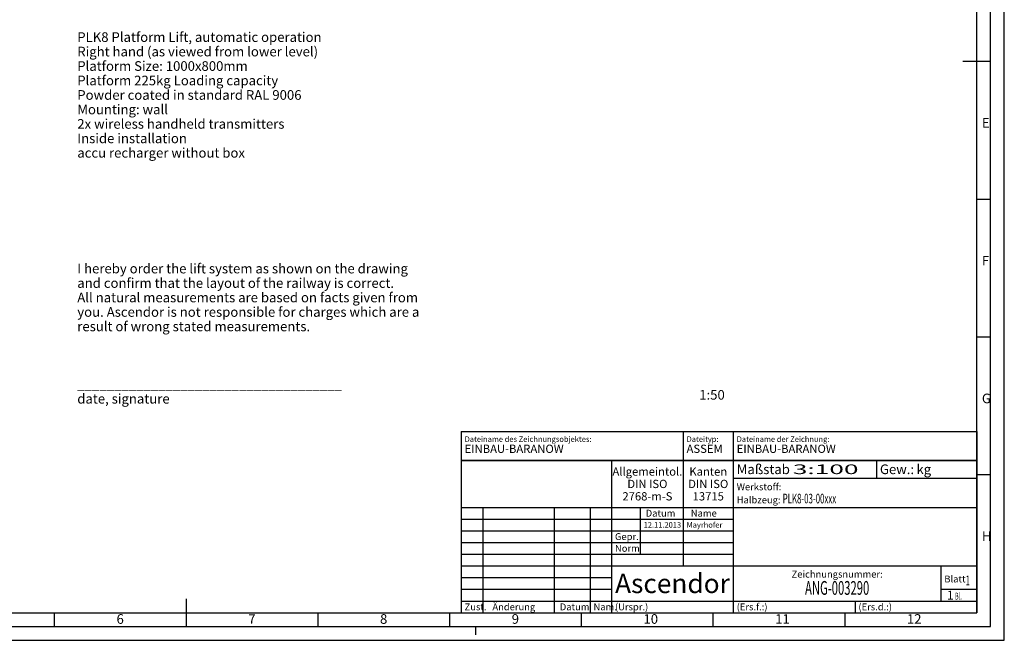
# Model space of a CAD drawing. Units: millimetres. Extents: x 0 to 594, y 0 to 420.
# Drawn here: x 236 to 594, y 0 to 225 of the extents above; entities that cross this region are included whole.
import ezdxf

# ---------------------------------------------------------------- set-up
doc = ezdxf.new("R2010")
doc.units = ezdxf.units.MM
doc.header["$LTSCALE"] = 32.67
doc.layers.get('0').update_dxf_attribs({"linetype": 'CONTINUOUS'})
doc.styles.get("Standard").update_dxf_attribs({"font": 'txt', "width": 0.7})
doc.styles.add('TEXTSTYLE_11', font='txt', dxfattribs={"width": 0.8})
doc.styles.add('TEXTSTYLE_12', font='txt', dxfattribs={"width": 0.7})
doc.styles.add('TEXTSTYLE_13', font='txt', dxfattribs={"width": 0.65})
doc.styles.add('TEXTSTYLE_2', font='txt', dxfattribs={"width": 0.785714})
doc.styles.add('TEXTSTYLE_3', font='txt', dxfattribs={"width": 0.714286})
doc.styles.add('TEXTSTYLE_5', font='txt', dxfattribs={"width": 0.6})
doc.styles.add('TEXTSTYLE_7', font='txt', dxfattribs={"width": 0.5})
doc.styles.add('TEXTSTYLE_9', font='txt', dxfattribs={"width": 0.4})

# ---------------------------------------------------------------- blocks, each defined once
blk = doc.blocks.new('SYMBOL_24_BL0', base_point=(490.4, 37.63))
at = {"color": 7, "linetype": 'Continuous'}
for p, q in [((584, 65.25), (396.8, 65.25)), ((396.8, 65.25), (396.8, 10)), ((451.4, 65.25), (451.4, 10)), ((495.6, 65.25), (495.6, 10)), ((584, 10), (584, 65.25)), ((396.8, 48.25), (584, 48.25)), ((451.4, 27), (584, 27)), ((571, 27), (571, 14.25)), ((396.8, 10), (584, 10))]:
    blk.add_line(p, q, dxfattribs=at)
blk = doc.blocks.new('*T26')
at = {"color": 2, "linetype": 'Continuous'}
for p, q in [((0, 0), (187.2, 0)), ((0, 0), (0, -65.75)), ((80.6, 0), (80.6, -48.75)), ((98.8, 0), (98.8, -65.75)), ((187.2, 0), (187.2, -65.75)), ((0, -10.5), (187.2, -10.5)), ((54.6, -10.5), (54.6, -65.75)), ((150.8, -10.5), (150.8, -16.875)), ((98.8, -16.875), (187.2, -16.875)), ((0, -27.5), (187.2, -27.5)), ((7.8, -27.5), (7.8, -65.75)), ((33.8, -27.5), (33.8, -65.75)), ((46.8, -27.5), (46.8, -65.75)), ((65, -27.5), (65, -44.5)), ((0, -31.75), (98.8, -31.75)), ((0, -36), (98.8, -36)), ((0, -40.25), (98.8, -40.25)), ((0, -44.5), (98.8, -44.5)), ((0, -48.75), (187.2, -48.75)), ((174.2, -48.75), (174.2, -61.5)), ((0, -53), (54.6, -53)), ((0, -57.25), (54.6, -57.25)), ((174.2, -57.25), (187.2, -57.25)), ((0, -61.5), (187.2, -61.5)), ((143, -61.5), (143, -65.75)), ((0, -65.75), (187.2, -65.75))]:
    blk.add_line(p, q, dxfattribs=at)
at = {"color": 5, "linetype": 'Continuous', "line_spacing_factor": 0.9}
for s, insert, char_height, width, attachment_point in [('Dateiname des Zeichnungsobjektes:          \\P\\H3.0;EINBAU-BARANOW', (1.225, -1.75), 2, 122.95238, 1), ('Dateityp:\\P\\H3.0;ASSEM', (81.825, -1.75), 2, 24, 1), ('Dateiname der Zeichnung:                      \\P\\H3.0;EINBAU-BARANOW', (100.025, -1.75), 2, 136.09524, 1), ('Kanten\\PDIN ISO\\P13715', (89.7, -13), 3, 32, 2), ('Gepr.', (55.825, -36.875), 2.5, 17.14286, 1), ('Norm', (55.825, -41.125), 2.5, 15.35714, 1), ('Ascendor', (76.7, -51.625), 7, 80, 2), ('   Änderung', (9.025, -62.375), 2.5, 39.92857, 1), (' Datum', (35.025, -62.375), 2.5, 23.09524, 1), ('Nam.', (48.025, -62.375), 2.5, 15, 1), ('(Urspr.)', (55.825, -62.375), 2.5, 24.64286, 1), ('(Ers.f.:)', (100.025, -62.375), 2.5, 25, 1), ('(Ers.d.:)', (144.225, -62.375), 2.5, 25.71429, 1)]:
    blk.add_mtext(s, dxfattribs=dict(at, insert=insert, char_height=char_height, width=width, attachment_point=attachment_point))
for s, insert, char_height, width, attachment_point, style in [('Allgemeintol.\\PDIN ISO\\P2768-m-S', (67.6, -13), 3, 51.14286, 2, 'TEXTSTYLE_5'), ('Maßstab {\\W2.0;3:100}', (100.025, -11.938), 3.5, 87.825, 1, 'TEXTSTYLE_5'), ('Gew.:{\\W0.8; }kg', (152.025, -11.938), 3.5, 39.6, 1, 'TEXTSTYLE_7'), ('Werkstoff: \\H3.5;{\\W0.6; }\\P\\H2.5;Halbzeug: \\H3.5;{\\W0.6;PLK8-03-00xxx}', (100.025, -18.812), 2.5, 79.24643, 1, 'TEXTSTYLE_9'), (' Datum', (66.225, -28.375), 2.5, 23.09524, 1, 'TEXTSTYLE_11'), ('  Name', (81.825, -28.375), 2.5, 23.57143, 1, 'TEXTSTYLE_11'), ('12.11.2013', (66.225, -32.875), 2, 26, 1, 'TEXTSTYLE_9'), ('Mayrhofer', (81.825, -32.875), 2, 24.7619, 1, 'TEXTSTYLE_9'), ('Zeichnungsnummer:                      \\P\\H5.0;{\\W0.6;ANG-003290}', (136.5, -50.5), 2.5, 146.19048, 2, 'TEXTSTYLE_9'), ('Blatt\\H3.5;{\\W0.6;1}', (175.425, -52.25), 2.5, 17.46429, 1, 'TEXTSTYLE_9'), (' 1\\H2.5;{\\W0.6; Bl.}', (175.425, -57.775), 3.2, 19.56095, 1, 'TEXTSTYLE_12'), ('Zust.', (1.225, -62.375), 2.5, 16.78571, 1, 'TEXTSTYLE_13')]:
    blk.add_mtext(s, dxfattribs=dict(at, insert=insert, char_height=char_height, width=width, attachment_point=attachment_point, style=style))

msp = doc.modelspace()

# ---------------------------------------------------------------- linework, layer by layer
at = {"color": 2, "linetype": 'Continuous'}
for p, q in [((594, 0), (594, 420)), ((584, 10), (584, 410)), ((589, 210), (584, 210)), ((589, 160), (584, 160)), ((589, 110), (584, 110)), ((589, 60), (584, 60)), ((10, 10), (584, 10)), ((249.166667, 5), (249.166667, 10)), ((297, 5), (297, 10)), ((344.833333, 5), (344.833333, 10)), ((392.666667, 5), (392.666667, 10)), ((440.5, 5), (440.5, 10)), ((488.333333, 5), (488.333333, 10)), ((536.166667, 5), (536.166667, 10)), ((402, 5), (402, 2)), ((0, 0), (594, 0))]:
    msp.add_line(p, q, dxfattribs=at)
at = {"color": 7, "linetype": 'Continuous'}
for p, q in [((589, 5), (589, 415)), ((584, 210), (579, 210)), ((297, 10), (297, 15)), ((5, 5), (589, 5))]:
    msp.add_line(p, q, dxfattribs=at)

# ---------------------------------------------------------------- block references
msp.add_blockref('*T26', (396.799982, 75.75001))
at = {"color": 2, "linetype": 'Continuous'}
msp.add_blockref('SYMBOL_24_BL0', (490.399976, 37.625012), dxfattribs=at)

# ---------------------------------------------------------------- texts
at = {"color": 5, "linetype": 'Continuous', "char_height": 3.5, "line_spacing_factor": 0.9}
for s, insert, width, attachment_point in [('PLK8 Platform Lift, automatic operation\\PRight hand (as viewed from lower level)\\PPlatform Size: 1000x800mm\\PPlatform 225kg Loading capacity\\PPowder coated in standard RAL 9006\\PMounting: wall\\P2x wireless handheld transmitters\\PInside installation\\Paccu recharger without box\\P \\P \\P \\P \\P \\P \\P \\PI hereby order the lift system as shown on the drawing\\Pand confirm that the layout of the railway is correct.\\PAll natural measurements are based on facts given from \\Pyou. Ascendor is not responsible for charges which are a\\Presult of wrong stated measurements.\\P \\P \\P \\P     ____________________________________\\P                date, signature', (257.382601, 220.654787), 137.16666667, 1), ('1:50', (492.49772, 90.832757), 8.5, 3)]:
    msp.add_mtext(s, dxfattribs=dict(at, insert=insert, width=width, attachment_point=attachment_point))
at = {"color": 5, "linetype": 'Continuous', "char_height": 3.493164, "attachment_point": 1, "line_spacing_factor": 0.9}
for s, insert, width, style in [('\\Q0.000019;E', (585.854955, 189.519387), 2.49511714, 'TEXTSTYLE_3'), ('\\Q0.000019;F', (585.854955, 139.519387), 2.49511714, 'TEXTSTYLE_3'), ('\\Q0.000019;G', (585.854955, 89.519387), 2.74462886, 'TEXTSTYLE_3'), ('\\Q0.000019;H', (585.854955, 39.519387), 2.74462886, 'TEXTSTYLE_3'), ('\\Q0.000019;6', (271.641482, 9.47806), 2.74462886, 'TEXTSTYLE_2'), ('\\Q0.000019;7', (319.474815, 9.47806), 2.74462886, 'TEXTSTYLE_2'), ('\\Q0.000019;8', (367.308149, 9.47806), 2.74462886, 'TEXTSTYLE_2'), ('\\Q0.000019;9', (415.141482, 9.47806), 2.74462886, 'TEXTSTYLE_2'), ('\\Q0.000019;10', (462.974815, 9.47806), 4.74072257, 'TEXTSTYLE_2'), ('\\Q0.000019;11', (510.808149, 9.47806), 3.99218743, 'TEXTSTYLE_2'), ('\\Q0.000019;12', (558.641482, 9.47806), 4.74072257, 'TEXTSTYLE_2')]:
    msp.add_mtext(s, dxfattribs=dict(at, insert=insert, width=width, style=style))

doc.saveas('drawing.dxf')
